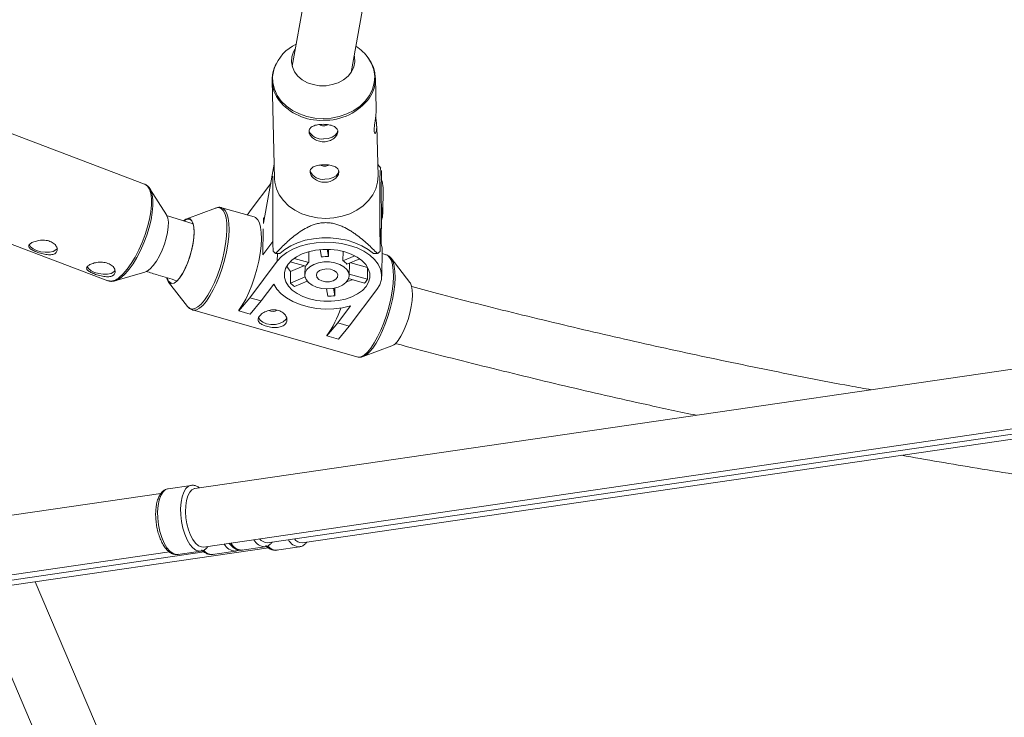
# Paper-space layout '_Rechts' of a CAD drawing. Units: millimetres. Extents: x -5987 to 3622, y -454 to 3085.
# Drawn here: x -2159 to -1893, y 915 to 1104 of the extents above; entities that cross this region are included whole.
import ezdxf

# ---------------------------------------------------------------- set-up
doc = ezdxf.new("R2010")
doc.units = ezdxf.units.MM

psp = doc.layouts.new('_Rechts')

# ---------------------------------------------------------------- linework, layer by layer
at = {"color": 7, "linetype": 'Continuous', "lineweight": 15}
for p, q in [((-2062.98, 1215.25), (-2085.7, 1090.94)), ((-2069.75, 1089.26), (-2047.24, 1212.37)), ((-2062.94, 1079.34), (-2063.16, 1087.78)), ((-2091.15, 1087.03), (-2090.44, 1060.47)), ((-2062.45, 1061.22), (-2062.81, 1074.7)), ((-2125.68, 1059.03), (-2163.4, 1073.34)), ((-2090.55, 1064.43), (-2093.47, 1048.47)), ((-2061.68, 1063.3), (-2062.54, 1064.35)), ((-2090.76, 1063.28), (-2090.76, 1063.28)), ((-2061.54, 1062.66), (-2061.63, 1056.49)), ((-2091.51, 1059.18), (-2096.81, 1052.14)), ((-2119.7, 1050.67), (-2124.2, 1057.77)), ((-2061.63, 1056.49), (-2061.49, 1051.02)), ((-2061.18, 1050.91), (-2061.08, 1057.97)), ((-2112.53, 1048.21), (-2119.74, 1050.47)), ((-2106.44, 1052.52), (-2114.24, 1049.64)), ((-2095.99, 1050.11), (-2104.77, 1052.62)), ((-2096.81, 1052.14), (-2097.84, 1050.64)), ((-2061.61, 1042.95), (-2061.49, 1050.79)), ((-2061.49, 1051.02), (-2061.49, 1050.79)), ((-2093.46, 1049.66), (-2093.48, 1048.37)), ((-2093.18, 1050.04), (-2093.46, 1049.66)), ((-2093.46, 1049.66), (-2093.26, 1049.6)), ((-2173.34, 1047.16), (-2135.62, 1032.85)), ((-2093.51, 1046.9), (-2093.62, 1039.9)), ((-2061.78, 1046.96), (-2061.88, 1040.79)), ((-2061.68, 1043.16), (-2061.78, 1046.96)), ((-2090.89, 1043.51), (-2093.62, 1039.9)), ((-2089.07, 1040.21), (-2090.16, 1040.21)), ((-2081.18, 1040.73), (-2081.22, 1037.79)), ((-2078.07, 1041.28), (-2077.74, 1039.27)), ((-2075.85, 1039.37), (-2076.17, 1041.35)), ((-2075.82, 1041.34), (-2075.85, 1039.37)), ((-2071.96, 1038.25), (-2071.92, 1040.8)), ((-2062.61, 1040.21), (-2063.7, 1040.21)), ((-2061.45, 1034.07), (-2061.34, 1041.14)), ((-2060.26, 1039.9), (-2061.35, 1040.21)), ((-2089.72, 1038.15), (-2097.18, 1028.24)), ((-2086.25, 1037.96), (-2082.01, 1036.75)), ((-2081.22, 1037.79), (-2085.14, 1038.91)), ((-2068.76, 1039.61), (-2071.96, 1038.25)), ((-2070.85, 1037.3), (-2067.39, 1038.77)), ((-2070.24, 1034.21), (-2070.19, 1037.58)), ((-2065.25, 1036.42), (-2069.84, 1037.73)), ((-2053.79, 1032.37), (-2058.89, 1038.94)), ((-2133.67, 1032.81), (-2125.59, 1035.15)), ((-2086.13, 1035.39), (-2086.18, 1032.21)), ((-2082.55, 1036.91), (-2086.13, 1035.39)), ((-2082.21, 1036.81), (-2082.24, 1034.39)), ((-2065.3, 1033.24), (-2070.24, 1034.65)), ((-2065.3, 1033.24), (-2065.25, 1036.42)), ((-2119.15, 1032.46), (-2114.05, 1025.89)), ((-2094.08, 1027.36), (-2090.63, 1031.94)), ((-2082.2, 1033.9), (-2086.18, 1032.21)), ((-2085.07, 1031.26), (-2081.61, 1032.73)), ((-2070.4, 1033.43), (-2066.09, 1032.2)), ((-2076.36, 1030.66), (-2076.04, 1028.68)), ((-2074.15, 1028.77), (-2074.48, 1030.8)), ((-2074.15, 1028.77), (-2074.12, 1030.87)), ((-2070.23, 1020.54), (-2062.77, 1030.45)), ((-2100.13, 1024.71), (-2097.18, 1028.24)), ((-2097.18, 1028.24), (-2094.08, 1027.36)), ((-2094.08, 1027.36), (-2097.03, 1023.83)), ((-2112.69, 1024.93), (-2068.17, 1012.21)), ((-2112.63, 1024.91), (-2112.69, 1024.93)), ((-2100.13, 1024.71), (-2100.12, 1024.83)), ((-2097.03, 1023.83), (-2100.13, 1024.71)), ((-2069.87, 1026.01), (-2073.32, 1021.42)), ((-2076.27, 1017.89), (-2073.32, 1021.42)), ((-2073.32, 1021.42), (-2070.23, 1020.54)), ((-2070.23, 1020.54), (-2073.18, 1017.01)), ((-1828.51, 1017.95), (-2112.02, 976.57)), ((-2076.27, 1017.89), (-2076.27, 1018.01)), ((-2073.18, 1017.01), (-2076.27, 1017.89)), ((-2066.51, 1012.3), (-2058.71, 1015.18)), ((-2066.21, 1012.43), (-2066.51, 1012.3)), ((-2082.95, 961.9), (-1799.42, 1003.29)), ((-2109.71, 960.74), (-1826.18, 1002.12)), ((-2092.34, 961.9), (-1816.79, 1002.12)), ((-2119.26, 976.52), (-2119.38, 976.5)), ((-2113.05, 977.43), (-2119.26, 976.52)), ((-2113.16, 977.41), (-2113.05, 977.43)), ((-2121.24, 975.23), (-2404.74, 933.85)), ((-2375.68, 919.18), (-2092.14, 960.56)), ((-2099.29, 959.88), (-2093.08, 960.78)), ((-2099.29, 959.88), (-2099.18, 959.9)), ((-2092.97, 960.81), (-2093.08, 960.78)), ((-2089.91, 959.88), (-2083.7, 960.78)), ((-2089.91, 959.88), (-2089.79, 959.9)), ((-2083.59, 960.8), (-2083.7, 960.78)), ((-2402.43, 918.01), (-2118.9, 959.4)), ((-2385.06, 919.18), (-2109.51, 959.4)), ((-2116.66, 958.71), (-2110.45, 959.62)), ((-2116.66, 958.71), (-2116.55, 958.73)), ((-2110.34, 959.64), (-2110.45, 959.62)), ((-2107.28, 958.71), (-2101.07, 959.62)), ((-2107.28, 958.71), (-2107.16, 958.73)), ((-2100.96, 959.64), (-2101.07, 959.62)), ((-2123.1, 875.86), (-2155.3, 951.34)), ((-2171.68, 948.95), (-2137.81, 869.58))]:
    psp.add_line(p, q, dxfattribs=at)
at = {"color": 8, "linetype": 'Continuous', "lineweight": 15}
for p, q in [((-2061.49, 1051.02), (-2061.61, 1042.96)), ((-2089.72, 1038.15), (-2089.69, 1040.21))]:
    psp.add_line(p, q, dxfattribs=at)
at = {"color": 7, "linetype": 'Continuous', "lineweight": 15, "flags": 128}
for points in [[(-2068.88, 1093.96), (-2068.78, 1093.49), (-2068.71, 1092.11), (-2069, 1090.74), (-2069.62, 1089.45), (-2070.56, 1088.27), (-2071.77, 1087.27), (-2073.21, 1086.48), (-2074.82, 1085.94), (-2076.53, 1085.66), (-2078.27, 1085.66), (-2079.97, 1085.94), (-2081.56, 1086.48), (-2082.97, 1087.27), (-2084.16, 1088.27), (-2085.06, 1089.44), (-2085.64, 1090.74), (-2085.89, 1092.11), (-2085.78, 1093.49), (-2085.32, 1094.82), (-2084.84, 1095.65)], [(-2077.16, 1071.25), (-2075.96, 1071.36), (-2074.88, 1071.7), (-2074.03, 1072.23), (-2073.5, 1072.89), (-2073.33, 1073.56)], [(-2076.87, 1060.31), (-2075.67, 1060.42), (-2074.59, 1060.76), (-2073.74, 1061.28), (-2073.21, 1061.94), (-2073.03, 1062.62)], [(-2076.62, 1049.73), (-2074.37, 1049.87), (-2072.18, 1050.3), (-2070.1, 1051), (-2068.18, 1051.96), (-2066.47, 1053.14), (-2065.03, 1054.53), (-2063.88, 1056.08), (-2063.05, 1057.75), (-2062.57, 1059.5), (-2062.45, 1061.22)], [(-2090.44, 1060.47), (-2090.36, 1059.5), (-2089.94, 1057.75), (-2089.17, 1056.07), (-2088.07, 1054.53), (-2086.66, 1053.14), (-2085, 1051.95), (-2083.11, 1051), (-2081.04, 1050.3), (-2078.86, 1049.87), (-2076.62, 1049.73)], [(-2124.2, 1057.77), (-2123.94, 1057.28), (-2123.92, 1057.23)], [(-2125.59, 1035.15), (-2124.96, 1035.43), (-2124.14, 1036.07), (-2123.29, 1036.99), (-2122.45, 1038.17), (-2121.64, 1039.56), (-2120.91, 1041.09), (-2120.28, 1042.72), (-2119.77, 1044.36), (-2119.42, 1045.95), (-2119.23, 1047.43), (-2119.21, 1048.74), (-2119.36, 1049.82), (-2119.68, 1050.63), (-2119.7, 1050.67)], [(-2115.03, 1049.15), (-2114.49, 1049.53), (-2113.84, 1049.73), (-2113.28, 1049.59), (-2112.82, 1049.11), (-2112.49, 1048.31), (-2112.3, 1047.23), (-2112.25, 1045.91), (-2112.34, 1044.39), (-2112.58, 1042.73), (-2112.95, 1041.01), (-2113.44, 1039.28), (-2114.03, 1037.6), (-2114.7, 1036.06), (-2115.41, 1034.7), (-2116.16, 1033.57), (-2116.89, 1032.73), (-2117.6, 1032.2), (-2118.25, 1032), (-2118.81, 1032.14), (-2119.26, 1032.62), (-2119.59, 1033.41), (-2119.64, 1033.59)], [(-2116.1, 1033.7), (-2115.35, 1034.84), (-2114.63, 1036.23), (-2113.96, 1037.81), (-2113.37, 1039.51), (-2112.89, 1041.27), (-2112.54, 1043), (-2112.33, 1044.65), (-2112.27, 1046.15), (-2112.36, 1047.43), (-2112.6, 1048.44), (-2112.98, 1049.13), (-2113.48, 1049.49), (-2114.09, 1049.5), (-2114.77, 1049.15), (-2114.88, 1049.07)], [(-2100.12, 1024.83), (-2099.19, 1026.21), (-2098.28, 1027.83), (-2097.4, 1029.67), (-2096.59, 1031.66), (-2095.86, 1033.77), (-2095.24, 1035.94), (-2094.72, 1038.12), (-2094.34, 1040.25), (-2094.1, 1042.29), (-2093.99, 1044.17), (-2094.04, 1045.87), (-2094.23, 1047.32), (-2094.56, 1048.5), (-2095.03, 1049.38), (-2095.61, 1049.94), (-2095.99, 1050.11)], [(-2156.88, 1042.68), (-2156.87, 1042.67), (-2156.53, 1042.07), (-2155.84, 1041.51), (-2154.88, 1041.04), (-2153.74, 1040.71), (-2152.53, 1040.55), (-2151.37, 1040.58), (-2150.38, 1040.8), (-2149.64, 1041.17), (-2149.27, 1041.6)], [(-2062.77, 1030.45), (-2061.98, 1031.77), (-2061.54, 1033.15), (-2061.46, 1034.56), (-2061.75, 1035.97), (-2062.39, 1037.33), (-2063.37, 1038.62), (-2064.67, 1039.8), (-2066.26, 1040.84), (-2068.09, 1041.73), (-2070.13, 1042.43), (-2072.31, 1042.94), (-2074.59, 1043.22), (-2076.91, 1043.29), (-2079.21, 1043.14), (-2081.45, 1042.77), (-2083.55, 1042.2), (-2085.47, 1041.42), (-2087.17, 1040.48), (-2088.6, 1039.38), (-2089.72, 1038.15)], [(-2063.7, 1040.21), (-2065.12, 1041.34), (-2066.8, 1042.33), (-2068.71, 1043.15), (-2070.81, 1043.79), (-2073.03, 1044.22), (-2075.33, 1044.44), (-2077.66, 1044.44), (-2079.95, 1044.22), (-2082.15, 1043.79), (-2084.21, 1043.15), (-2086.08, 1042.33), (-2087.71, 1041.34), (-2089.07, 1040.21)], [(-2086.81, 1037.32), (-2087.48, 1036.17), (-2087.81, 1034.96), (-2087.79, 1033.73), (-2087.42, 1032.52), (-2086.71, 1031.36), (-2085.68, 1030.29), (-2084.36, 1029.35), (-2082.8, 1028.55), (-2081.04, 1027.93), (-2079.13, 1027.5), (-2077.14, 1027.28), (-2075.12, 1027.27), (-2073.13, 1027.48), (-2071.24, 1027.89), (-2069.5, 1028.5), (-2067.96, 1029.29), (-2066.68, 1030.22), (-2065.68, 1031.28), (-2065.01, 1032.44), (-2064.68, 1033.65), (-2064.7, 1034.87), (-2065.07, 1036.09), (-2065.78, 1037.24), (-2066.81, 1038.31), (-2068.13, 1039.26), (-2069.69, 1040.05), (-2071.45, 1040.67), (-2073.36, 1041.1), (-2075.35, 1041.32), (-2077.37, 1041.33), (-2079.36, 1041.12), (-2081.25, 1040.71), (-2082.99, 1040.1), (-2084.53, 1039.32), (-2085.81, 1038.38), (-2086.81, 1037.32)], [(-2081.71, 1035.86), (-2082.15, 1034.99), (-2082.23, 1034.08), (-2081.92, 1033.18), (-2081.27, 1032.36), (-2080.29, 1031.65), (-2079.06, 1031.11), (-2077.66, 1030.77), (-2076.16, 1030.65), (-2074.67, 1030.77), (-2073.28, 1031.1), (-2072.08, 1031.64), (-2071.14, 1032.34), (-2070.51, 1033.17), (-2070.25, 1034.06), (-2070.37, 1034.98), (-2070.85, 1035.85), (-2071.67, 1036.62), (-2072.78, 1037.25), (-2074.11, 1037.69), (-2075.57, 1037.92), (-2077.08, 1037.92), (-2078.53, 1037.7), (-2079.84, 1037.26), (-2080.92, 1036.63), (-2081.71, 1035.86)], [(-2058.89, 1038.94), (-2058.85, 1038.87), (-2058.85, 1038.87)], [(-2141.19, 1036.73), (-2141.18, 1036.72), (-2140.84, 1036.12), (-2140.15, 1035.56), (-2139.19, 1035.09), (-2138.05, 1034.76), (-2136.84, 1034.6), (-2135.68, 1034.63), (-2134.69, 1034.84), (-2133.95, 1035.22), (-2133.58, 1035.65)], [(-2087.17, 1036.77), (-2086.72, 1036.08), (-2086.13, 1035.39)], [(-2078.88, 1035.06), (-2079.14, 1034.43), (-2079, 1033.79), (-2078.49, 1033.21), (-2077.68, 1032.78), (-2076.67, 1032.56), (-2075.61, 1032.58), (-2074.63, 1032.82), (-2073.87, 1033.27), (-2073.43, 1033.85), (-2073.37, 1034.5), (-2073.7, 1035.12), (-2074.37, 1035.63), (-2075.29, 1035.96), (-2076.35, 1036.06), (-2077.39, 1035.93), (-2078.27, 1035.58), (-2078.88, 1035.06)], [(-2132.01, 1033.72), (-2133.03, 1033.07), (-2133.67, 1032.81)], [(-2090.63, 1031.94), (-2089.83, 1030.58), (-2088.69, 1029.32), (-2087.23, 1028.17), (-2085.49, 1027.18), (-2083.52, 1026.37), (-2081.37, 1025.75), (-2079.09, 1025.35), (-2076.74, 1025.17), (-2074.38, 1025.23), (-2072.07, 1025.51), (-2069.87, 1026.01)], [(-2057.01, 1016.67), (-2056.27, 1017.79), (-2055.55, 1019.16), (-2054.89, 1020.7), (-2054.3, 1022.37), (-2053.81, 1024.1), (-2053.44, 1025.83), (-2053.2, 1027.49), (-2053.11, 1029.01), (-2053.16, 1030.33), (-2053.35, 1031.41), (-2053.68, 1032.21), (-2053.79, 1032.37)], [(-2094.83, 1022.94), (-2094.82, 1022.9), (-2094.39, 1022.2), (-2093.63, 1021.61), (-2092.62, 1021.2), (-2091.44, 1020.99), (-2090.22, 1021.01), (-2089.08, 1021.26), (-2088.12, 1021.71), (-2087.45, 1022.32), (-2087.16, 1022.89)], [(-2109.71, 960.74), (-2110.28, 960.76), (-2111.06, 961.09), (-2111.83, 961.76), (-2112.55, 962.73), (-2113.2, 963.97), (-2113.75, 965.41), (-2114.17, 966.99), (-2114.44, 968.65), (-2114.56, 970.31), (-2114.51, 971.9), (-2114.3, 973.34), (-2113.94, 974.58), (-2113.44, 975.55), (-2112.83, 976.22), (-2112.13, 976.55), (-2112.02, 976.57)]]:
    psp.add_lwpolyline(points, dxfattribs=at)
at = {"color": 8, "linetype": 'Continuous', "lineweight": 15, "flags": 128}
for points in [[(-2077.34, 1076.76), (-2075.12, 1076.91), (-2072.95, 1077.33), (-2070.89, 1078.02), (-2069, 1078.97), (-2067.31, 1080.14), (-2065.89, 1081.51), (-2064.75, 1083.04), (-2063.93, 1084.69), (-2063.46, 1086.42), (-2063.35, 1088.19), (-2063.59, 1089.94), (-2064.18, 1091.64), (-2064.98, 1093.05)], [(-2090.51, 1090.49), (-2090.68, 1089.94), (-2090.98, 1088.18), (-2090.91, 1086.42), (-2090.49, 1084.69), (-2089.73, 1083.03), (-2088.64, 1081.5), (-2087.26, 1080.14), (-2085.61, 1078.96), (-2083.74, 1078.02), (-2081.71, 1077.33), (-2079.55, 1076.9), (-2077.34, 1076.76)], [(-2132.52, 1033.76), (-2131.44, 1034.73), (-2130.33, 1036), (-2129.24, 1037.53), (-2128.18, 1039.27), (-2127.19, 1041.18), (-2126.28, 1043.22), (-2125.49, 1045.33), (-2124.83, 1047.46), (-2124.32, 1049.54), (-2123.98, 1051.54), (-2123.81, 1053.38), (-2123.82, 1055.04), (-2124, 1056.46), (-2124.35, 1057.6), (-2124.87, 1058.45), (-2125.54, 1058.97), (-2125.68, 1059.03)], [(-2123.92, 1057.23), (-2123.59, 1056.14), (-2123.41, 1054.74), (-2123.41, 1053.11), (-2123.57, 1051.28), (-2123.91, 1049.31), (-2124.41, 1047.25), (-2125.06, 1045.16), (-2125.85, 1043.07), (-2126.74, 1041.06), (-2127.72, 1039.17), (-2128.77, 1037.44), (-2129.85, 1035.94), (-2130.94, 1034.69), (-2132.01, 1033.72)], [(-2114.05, 1025.89), (-2113.52, 1025.4), (-2112.84, 1025.18), (-2112.06, 1025.3), (-2111.22, 1025.76), (-2110.33, 1026.54), (-2109.41, 1027.62), (-2108.49, 1028.98), (-2107.59, 1030.59), (-2106.72, 1032.4), (-2105.92, 1034.37), (-2105.2, 1036.46), (-2104.58, 1038.6), (-2104.08, 1040.75), (-2103.7, 1042.86), (-2103.45, 1044.87), (-2103.35, 1046.74), (-2103.4, 1048.41), (-2103.59, 1049.84), (-2103.92, 1051.01), (-2104.38, 1051.88), (-2104.95, 1052.43), (-2105.64, 1052.65), (-2106.41, 1052.53), (-2106.44, 1052.52)], [(-2104.77, 1052.62), (-2104.39, 1052.45), (-2103.81, 1051.89), (-2103.34, 1051.01), (-2103.01, 1049.83), (-2102.82, 1048.38), (-2102.77, 1046.68), (-2102.88, 1044.8), (-2103.12, 1042.76), (-2103.5, 1040.63), (-2104.02, 1038.45), (-2104.64, 1036.28), (-2105.37, 1034.17), (-2106.18, 1032.18), (-2107.06, 1030.34), (-2107.97, 1028.72), (-2108.91, 1027.34)], [(-2064.39, 1014.62), (-2063.46, 1016), (-2062.55, 1017.62), (-2061.67, 1019.46), (-2060.86, 1021.45), (-2060.13, 1023.56), (-2059.51, 1025.73), (-2058.99, 1027.91), (-2058.61, 1030.04), (-2058.37, 1032.08), (-2058.26, 1033.96), (-2058.31, 1035.65), (-2058.5, 1037.11), (-2058.83, 1038.29), (-2059.3, 1039.17), (-2059.88, 1039.73), (-2060.26, 1039.9)], [(-2058.85, 1038.87), (-2058.39, 1038), (-2058.06, 1036.83), (-2057.87, 1035.39), (-2057.83, 1033.72), (-2057.93, 1031.86), (-2058.17, 1029.85), (-2058.55, 1027.74), (-2059.05, 1025.59), (-2059.67, 1023.45), (-2060.39, 1021.36), (-2061.19, 1019.39), (-2062.06, 1017.58), (-2062.96, 1015.97), (-2063.88, 1014.61)], [(-2108.91, 1027.34), (-2109.83, 1026.24), (-2110.74, 1025.45), (-2111.59, 1024.99), (-2112.37, 1024.87), (-2112.63, 1024.91)], [(-2068.17, 1012.21), (-2067.86, 1012.15), (-2067.08, 1012.27), (-2066.23, 1012.73), (-2065.32, 1013.52), (-2064.39, 1014.62)], [(-2119.38, 976.5), (-2119.96, 976.27), (-2120.65, 975.65), (-2121.24, 974.7), (-2121.69, 973.45), (-2121.98, 971.96), (-2122.11, 970.3), (-2122.07, 968.52), (-2121.86, 966.71), (-2121.48, 964.94), (-2120.97, 963.27), (-2120.32, 961.79), (-2119.59, 960.54), (-2118.78, 959.59), (-2117.94, 958.97), (-2117.1, 958.7), (-2116.66, 958.71)], [(-2110.45, 959.62), (-2110.89, 959.61), (-2111.73, 959.87), (-2112.57, 960.5), (-2113.38, 961.45), (-2114.12, 962.69), (-2114.76, 964.18), (-2115.28, 965.84), (-2115.65, 967.62), (-2115.86, 969.43), (-2115.9, 971.21), (-2115.77, 972.87), (-2115.48, 974.36), (-2115.03, 975.6), (-2114.45, 976.55), (-2113.75, 977.18), (-2113.16, 977.41)]]:
    psp.add_lwpolyline(points, dxfattribs=at)
at = {"color": 7, "linetype": 'Continuous', "lineweight": 15}
for centre, radius, start, end in [((-2079.62, 1086.42), 11.62, 115.4063, 159.5139), ((-2074.67, 1086.34), 11.78, 34.6921, 58.1346), ((-2072.4, 1087.53), 9.22, 326.1555, 37.7231), ((-2081.96, 1087.26), 9.18, 151.555, 217.6421), ((-2077.24, 1076.87), 2.05, 238.2297, 272.022), ((-2077.09, 1076.79), 1.97, 267.7327, 301.7205), ((-2077.68, 1075), 3.79, 205.645, 277.8353), ((-2076.95, 1065.93), 2.05, 238.2297, 272.022), ((-2076.8, 1065.85), 1.97, 267.7327, 301.7205), ((-2077.39, 1064.06), 3.79, 205.645, 277.8353), ((-2066.85, 1058.03), 5.77, 359.4144, 23.9951), ((-2066.81, 1050.99), 5.62, 340.4023, 20.3999), ((-2067.11, 1041.2), 5.77, 359.4144, 23.9951), ((-2079.16, 1054.61), 18.12, 229.7486, 232.6539), ((-2073.95, 1055.41), 18.96, 306.7089, 309.5272), ((-2079.1, 1035.38), 3.22, 131.3357, 154.7418), ((-2076.32, 1029.66), 9.72, 87.2508, 98.427), ((-2074.27, 1034.45), 4.45, 39.9008, 58.7395), ((-2117.77, 1033.77), 1.72, 186.7517, 246.1558), ((-2080.03, 1038.24), 8.61, 224.4672, 234.1731), ((-2074.95, 1046.13), 14.15, 286.541, 293.2696), ((-2070.63, 1036.44), 6.21, 317.0007, 329.0768), ((-2076.03, 1047.54), 18.86, 269.9617, 275.7161), ((-2090.96, 1026.72), 2.2, 242.8555, 301.9626), ((-2101.4, 1035.36), 30.54, 325.3793, 341.0302), ((-2060.35, 1018.75), 3.93, 294.677, 327.9974), ((-2092.35, 964.61), 2.7, 217.5426, 270.1265), ((-2083.05, 964.42), 2.51, 215.3954, 272.2736)]:
    psp.add_arc(centre, radius, start, end, dxfattribs=at)
at = {"color": 8, "linetype": 'Continuous', "lineweight": 15}
for centre, radius, start, end in [((-2076.87, 1091.38), 15.1, 268.2675, 323.5042), ((-2077.98, 1090.72), 14.45, 218.84, 272.576), ((-2134.84, 1035.95), 3.19, 255.9448, 316.6324), ((-2069.73, 1018.53), 7.04, 299.9829, 326.1851), ((-2092.81, 964.49), 3.72, 208.3506, 265.8495), ((-2083.58, 964.26), 3.48, 206.2028, 267.9973), ((-2107.44, 961.4), 2.69, 216.0586, 273.4908), ((-2100.94, 963.1), 3.48, 206.2028, 267.9973), ((-2099.14, 963.41), 3.53, 206.6772, 267.5229), ((-2090.07, 962.57), 2.69, 216.0586, 273.4908)]:
    psp.add_arc(centre, radius, start, end, dxfattribs=at)
at = {"color": 7, "linetype": 'Continuous', "lineweight": 15}
for points, knots in [([(-2063.08, 1077.24), (-2063.04, 1076.95), (-2062.93, 1076.22), (-2062.81, 1075.05), (-2062.8, 1073.95), (-2062.91, 1073.15), (-2063.11, 1072.73), (-2063.33, 1072.73), (-2063.48, 1073.17), (-2063.49, 1074), (-2063.38, 1075.09), (-2063.19, 1076.36), (-2063.02, 1077.67), (-2062.93, 1078.73), (-2062.95, 1079.19), (-2062.95, 1079.34)], [0, 0, 0, 0, 0.056258, 0.140267, 0.222169, 0.301837, 0.382371, 0.465591, 0.549383, 0.630446, 0.709797, 0.791046, 0.87487, 0.958016, 1, 1, 1, 1]), ([(-2077.3, 1075.2), (-2077.04, 1075.2), (-2076.79, 1075.19), (-2076.29, 1075.15), (-2076.04, 1075.12), (-2075.56, 1075.04), (-2075.33, 1074.99), (-2074.91, 1074.87), (-2074.7, 1074.8), (-2074.34, 1074.64), (-2074.18, 1074.55), (-2073.88, 1074.34), (-2073.76, 1074.23), (-2073.56, 1073.99), (-2073.48, 1073.85), (-2073.37, 1073.57), (-2073.34, 1073.42), (-2073.33, 1073.11), (-2073.35, 1072.95), (-2073.44, 1072.62), (-2073.51, 1072.46), (-2073.7, 1072.13), (-2073.82, 1071.96), (-2074.1, 1071.65), (-2074.26, 1071.51), (-2074.61, 1071.23), (-2074.8, 1071.1), (-2075.22, 1070.88), (-2075.45, 1070.78), (-2075.92, 1070.62), (-2076.16, 1070.56), (-2076.66, 1070.48), (-2076.92, 1070.45), (-2077.43, 1070.45), (-2077.68, 1070.48), (-2078.19, 1070.56), (-2078.44, 1070.62), (-2078.91, 1070.78), (-2079.14, 1070.88), (-2079.57, 1071.1), (-2079.76, 1071.23), (-2080.13, 1071.5), (-2080.29, 1071.65), (-2080.58, 1071.96), (-2080.71, 1072.12), (-2080.91, 1072.45), (-2080.99, 1072.62), (-2081.1, 1072.94), (-2081.13, 1073.11), (-2081.13, 1073.42), (-2081.11, 1073.57), (-2081.02, 1073.85), (-2080.95, 1073.99), (-2080.76, 1074.23), (-2080.65, 1074.34), (-2080.37, 1074.55), (-2080.21, 1074.64), (-2079.86, 1074.8), (-2079.67, 1074.87), (-2079.25, 1074.99), (-2079.03, 1075.04), (-2078.56, 1075.12), (-2078.32, 1075.15), (-2077.82, 1075.19), (-2077.56, 1075.2), (-2077.3, 1075.2)], [0, 0, 0, 0, 0.03125, 0.03125, 0.0625, 0.0625, 0.09375, 0.09375, 0.125, 0.125, 0.15625, 0.15625, 0.1875, 0.1875, 0.21875, 0.21875, 0.25, 0.25, 0.28125, 0.28125, 0.3125, 0.3125, 0.34375, 0.34375, 0.375, 0.375, 0.40625, 0.40625, 0.4375, 0.4375, 0.46875, 0.46875, 0.5, 0.5, 0.53125, 0.53125, 0.5625, 0.5625, 0.59375, 0.59375, 0.625, 0.625, 0.65625, 0.65625, 0.6875, 0.6875, 0.71875, 0.71875, 0.75, 0.75, 0.78125, 0.78125, 0.8125, 0.8125, 0.84375, 0.84375, 0.875, 0.875, 0.90625, 0.90625, 0.9375, 0.9375, 0.96875, 0.96875, 1, 1, 1, 1]), ([(-2077.01, 1064.25), (-2076.75, 1064.25), (-2076.5, 1064.24), (-2075.99, 1064.21), (-2075.74, 1064.18), (-2075.27, 1064.1), (-2075.04, 1064.05), (-2074.61, 1063.93), (-2074.41, 1063.86), (-2074.05, 1063.7), (-2073.88, 1063.61), (-2073.59, 1063.4), (-2073.47, 1063.29), (-2073.26, 1063.05), (-2073.18, 1062.91), (-2073.07, 1062.63), (-2073.04, 1062.48), (-2073.04, 1062.17), (-2073.06, 1062.01), (-2073.15, 1061.68), (-2073.22, 1061.51), (-2073.41, 1061.18), (-2073.53, 1061.02), (-2073.8, 1060.71), (-2073.96, 1060.56), (-2074.32, 1060.29), (-2074.51, 1060.16), (-2074.93, 1059.94), (-2075.16, 1059.84), (-2075.62, 1059.68), (-2075.87, 1059.62), (-2076.37, 1059.53), (-2076.63, 1059.51), (-2077.14, 1059.51), (-2077.39, 1059.53), (-2077.9, 1059.62), (-2078.14, 1059.68), (-2078.62, 1059.84), (-2078.85, 1059.93), (-2079.27, 1060.16), (-2079.47, 1060.29), (-2079.84, 1060.56), (-2080, 1060.71), (-2080.29, 1061.02), (-2080.41, 1061.18), (-2080.62, 1061.51), (-2080.7, 1061.68), (-2080.8, 1062), (-2080.83, 1062.17), (-2080.84, 1062.48), (-2080.82, 1062.63), (-2080.73, 1062.91), (-2080.66, 1063.04), (-2080.47, 1063.29), (-2080.36, 1063.4), (-2080.08, 1063.61), (-2079.92, 1063.7), (-2079.57, 1063.86), (-2079.38, 1063.93), (-2078.96, 1064.05), (-2078.74, 1064.1), (-2078.27, 1064.17), (-2078.02, 1064.2), (-2077.52, 1064.24), (-2077.27, 1064.25), (-2077.01, 1064.25)], [0, 0, 0, 0, 0.03125, 0.03125, 0.0625, 0.0625, 0.09375, 0.09375, 0.125, 0.125, 0.15625, 0.15625, 0.1875, 0.1875, 0.21875, 0.21875, 0.25, 0.25, 0.28125, 0.28125, 0.3125, 0.3125, 0.34375, 0.34375, 0.375, 0.375, 0.40625, 0.40625, 0.4375, 0.4375, 0.46875, 0.46875, 0.5, 0.5, 0.53125, 0.53125, 0.5625, 0.5625, 0.59375, 0.59375, 0.625, 0.625, 0.65625, 0.65625, 0.6875, 0.6875, 0.71875, 0.71875, 0.75, 0.75, 0.78125, 0.78125, 0.8125, 0.8125, 0.84375, 0.84375, 0.875, 0.875, 0.90625, 0.90625, 0.9375, 0.9375, 0.96875, 0.96875, 1, 1, 1, 1]), ([(-2090.9, 1061.15), (-2090.91, 1061.02), (-2090.92, 1060.5), (-2090.94, 1058.89), (-2090.95, 1056.63), (-2090.95, 1054.29), (-2090.94, 1050.86), (-2090.92, 1046.31), (-2090.89, 1042.64), (-2090.87, 1040.78)], [0, 0, 0, 0, 0.032279, 0.134358, 0.248956, 0.350585, 0.454555, 0.725393, 1, 1, 1, 1]), ([(-2061.88, 1040.79), (-2061.9, 1043.06), (-2061.92, 1046.52), (-2061.95, 1051.39), (-2061.96, 1054.95), (-2061.96, 1057.95), (-2061.93, 1060.1), (-2061.91, 1061.41), (-2061.87, 1062.23), (-2061.83, 1062.9), (-2061.77, 1063.34), (-2061.72, 1063.3), (-2061.7, 1063.29)], [0, 0, 0, 0, 0.224685, 0.3433, 0.463895, 0.554131, 0.617031, 0.679838, 0.728935, 0.779665, 0.878274, 1, 1, 1, 1]), ([(-2123.88, 1057.1), (-2123.91, 1057.18), (-2124.05, 1057.62), (-2124.48, 1058.19), (-2125.04, 1058.76), (-2125.47, 1058.91), (-2125.6, 1058.95)], [0, 0, 0, 0, 0.091946, 0.475744, 0.828871, 1, 1, 1, 1]), ([(-2104.77, 1052.6), (-2104.8, 1052.62), (-2105.1, 1052.75), (-2105.73, 1052.74), (-2106.28, 1052.56), (-2106.54, 1052.48)], [0, 0, 0, 0, 0.059288, 0.538556, 1, 1, 1, 1]), ([(-2090.16, 1040.21), (-2089.34, 1041.09), (-2088.5, 1041.95), (-2087.16, 1043.23), (-2086.7, 1043.65), (-2085.75, 1044.47), (-2085.25, 1044.88), (-2084.22, 1045.67), (-2083.67, 1046.06), (-2082.52, 1046.79), (-2081.92, 1047.13), (-2080.94, 1047.6), (-2080.6, 1047.74), (-2079.89, 1048.01), (-2079.52, 1048.13), (-2078.74, 1048.34), (-2078.34, 1048.42), (-2077.72, 1048.51), (-2077.51, 1048.53), (-2077.08, 1048.56), (-2076.87, 1048.57), (-2076.24, 1048.57), (-2075.82, 1048.54), (-2074.98, 1048.44), (-2074.57, 1048.36), (-2073.78, 1048.16), (-2073.4, 1048.05), (-2072.66, 1047.78), (-2072.3, 1047.63), (-2071.28, 1047.17), (-2070.65, 1046.82), (-2069.75, 1046.27), (-2069.45, 1046.08), (-2068.88, 1045.69), (-2068.6, 1045.5), (-2067.79, 1044.9), (-2067.27, 1044.49), (-2066.27, 1043.66), (-2065.79, 1043.24), (-2064.37, 1041.96), (-2063.48, 1041.09), (-2062.61, 1040.21)], [0, 0, 0, 0, 0.125, 0.125, 0.1875, 0.1875, 0.25, 0.25, 0.3125, 0.3125, 0.375, 0.375, 0.40625, 0.40625, 0.4375, 0.4375, 0.46875, 0.46875, 0.484375, 0.484375, 0.5, 0.5, 0.53125, 0.53125, 0.5625, 0.5625, 0.59375, 0.59375, 0.625, 0.625, 0.6875, 0.6875, 0.71875, 0.71875, 0.75, 0.75, 0.8125, 0.8125, 0.875, 0.875, 1, 1, 1, 1]), ([(-2149.78, 1040.3), (-2149.9, 1040.21), (-2150.04, 1040.13), (-2150.36, 1040), (-2150.54, 1039.96), (-2150.93, 1039.89), (-2151.13, 1039.88), (-2151.57, 1039.88), (-2151.8, 1039.89), (-2152.27, 1039.94), (-2152.51, 1039.98), (-2153.01, 1040.07), (-2153.26, 1040.13), (-2153.75, 1040.26), (-2154, 1040.33), (-2154.48, 1040.49), (-2154.71, 1040.57), (-2155.16, 1040.74), (-2155.38, 1040.83), (-2155.77, 1041), (-2155.95, 1041.09), (-2156.28, 1041.27), (-2156.42, 1041.37), (-2156.66, 1041.55), (-2156.77, 1041.64), (-2156.92, 1041.83), (-2156.97, 1041.92), (-2157.03, 1042.11), (-2157.03, 1042.21), (-2156.99, 1042.4), (-2156.94, 1042.5), (-2156.79, 1042.69), (-2156.7, 1042.79), (-2156.46, 1042.98), (-2156.31, 1043.07), (-2155.98, 1043.24), (-2155.8, 1043.32), (-2155.4, 1043.47), (-2155.18, 1043.54), (-2154.73, 1043.66), (-2154.49, 1043.71), (-2154, 1043.79), (-2153.74, 1043.81), (-2153.23, 1043.83), (-2152.98, 1043.83), (-2152.46, 1043.79), (-2152.21, 1043.76), (-2151.73, 1043.65), (-2151.49, 1043.58), (-2151.04, 1043.41), (-2150.83, 1043.31), (-2150.44, 1043.09), (-2150.27, 1042.96), (-2149.96, 1042.69), (-2149.82, 1042.54), (-2149.59, 1042.24), (-2149.5, 1042.08), (-2149.37, 1041.77), (-2149.32, 1041.61), (-2149.29, 1041.31), (-2149.29, 1041.16), (-2149.35, 1040.88), (-2149.4, 1040.75), (-2149.55, 1040.51), (-2149.65, 1040.4), (-2149.78, 1040.3)], [0, 0, 0, 0, 0.03125, 0.03125, 0.0625, 0.0625, 0.09375, 0.09375, 0.125, 0.125, 0.15625, 0.15625, 0.1875, 0.1875, 0.21875, 0.21875, 0.25, 0.25, 0.28125, 0.28125, 0.3125, 0.3125, 0.34375, 0.34375, 0.375, 0.375, 0.40625, 0.40625, 0.4375, 0.4375, 0.46875, 0.46875, 0.5, 0.5, 0.53125, 0.53125, 0.5625, 0.5625, 0.59375, 0.59375, 0.625, 0.625, 0.65625, 0.65625, 0.6875, 0.6875, 0.71875, 0.71875, 0.75, 0.75, 0.78125, 0.78125, 0.8125, 0.8125, 0.84375, 0.84375, 0.875, 0.875, 0.90625, 0.90625, 0.9375, 0.9375, 0.96875, 0.96875, 1, 1, 1, 1]), ([(-2058.85, 1038.84), (-2058.88, 1038.9), (-2059.07, 1039.21), (-2059.55, 1039.62), (-2060.06, 1039.81), (-2060.3, 1039.9)], [0, 0, 0, 0, 0.108784, 0.583088, 1, 1, 1, 1]), ([(-2134.08, 1034.35), (-2134.21, 1034.26), (-2134.35, 1034.18), (-2134.67, 1034.05), (-2134.85, 1034), (-2135.23, 1033.94), (-2135.44, 1033.93), (-2135.88, 1033.92), (-2136.11, 1033.94), (-2136.58, 1033.99), (-2136.82, 1034.02), (-2137.32, 1034.12), (-2137.57, 1034.18), (-2138.06, 1034.31), (-2138.31, 1034.38), (-2138.79, 1034.53), (-2139.02, 1034.61), (-2139.47, 1034.78), (-2139.69, 1034.87), (-2140.08, 1035.05), (-2140.26, 1035.14), (-2140.59, 1035.32), (-2140.73, 1035.41), (-2140.97, 1035.6), (-2141.08, 1035.69), (-2141.23, 1035.88), (-2141.28, 1035.97), (-2141.34, 1036.16), (-2141.34, 1036.26), (-2141.3, 1036.45), (-2141.25, 1036.55), (-2141.1, 1036.74), (-2141.01, 1036.84), (-2140.76, 1037.02), (-2140.62, 1037.11), (-2140.29, 1037.29), (-2140.11, 1037.37), (-2139.71, 1037.52), (-2139.49, 1037.59), (-2139.04, 1037.71), (-2138.8, 1037.76), (-2138.31, 1037.83), (-2138.05, 1037.86), (-2137.54, 1037.88), (-2137.29, 1037.88), (-2136.77, 1037.84), (-2136.52, 1037.8), (-2136.04, 1037.7), (-2135.8, 1037.63), (-2135.35, 1037.46), (-2135.14, 1037.36), (-2134.75, 1037.13), (-2134.58, 1037.01), (-2134.26, 1036.73), (-2134.13, 1036.59), (-2133.9, 1036.29), (-2133.81, 1036.13), (-2133.68, 1035.82), (-2133.63, 1035.66), (-2133.59, 1035.35), (-2133.6, 1035.21), (-2133.66, 1034.93), (-2133.71, 1034.79), (-2133.86, 1034.55), (-2133.96, 1034.44), (-2134.08, 1034.35)], [0, 0, 0, 0, 0.03125, 0.03125, 0.0625, 0.0625, 0.09375, 0.09375, 0.125, 0.125, 0.15625, 0.15625, 0.1875, 0.1875, 0.21875, 0.21875, 0.25, 0.25, 0.28125, 0.28125, 0.3125, 0.3125, 0.34375, 0.34375, 0.375, 0.375, 0.40625, 0.40625, 0.4375, 0.4375, 0.46875, 0.46875, 0.5, 0.5, 0.53125, 0.53125, 0.5625, 0.5625, 0.59375, 0.59375, 0.625, 0.625, 0.65625, 0.65625, 0.6875, 0.6875, 0.71875, 0.71875, 0.75, 0.75, 0.78125, 0.78125, 0.8125, 0.8125, 0.84375, 0.84375, 0.875, 0.875, 0.90625, 0.90625, 0.9375, 0.9375, 0.96875, 0.96875, 1, 1, 1, 1]), ([(-2125.25, 1035.41), (-2124.16, 1035.06), (-2121.4, 1034.18), (-2118.63, 1033.35), (-2116.96, 1032.85)], [0, 0, 0, 0, 0.396488, 1, 1, 1, 1]), ([(-2135.67, 1032.92), (-2135.54, 1032.85), (-2135.12, 1032.65), (-2134.33, 1032.67), (-2133.64, 1032.77), (-2133.28, 1032.96), (-2133.22, 1032.99)], [0, 0, 0, 0, 0.181173, 0.550408, 0.925106, 1, 1, 1, 1]), ([(-1928.82, 1003.31), (-1930.77, 1003.66), (-1940.15, 1005.34), (-1956.91, 1008.66), (-1979.11, 1013.29), (-2001.24, 1018.25), (-2023.3, 1023.52), (-2040.67, 1027.87), (-2050.65, 1030.57), (-2053.33, 1031.29)], [0, 0, 0, 0, 0.046511, 0.224182, 0.401854, 0.579525, 0.757195, 0.934865, 1, 1, 1, 1]), ([(-2114.13, 1026.04), (-2113.99, 1025.85), (-2113.68, 1025.43), (-2113.12, 1025.04), (-2112.71, 1024.97), (-2112.58, 1024.94)], [0, 0, 0, 0, 0.365266, 0.793724, 1, 1, 1, 1]), ([(-2087.47, 1021.21), (-2087.58, 1021.07), (-2087.7, 1020.94), (-2088, 1020.72), (-2088.17, 1020.61), (-2088.55, 1020.45), (-2088.75, 1020.38), (-2089.18, 1020.27), (-2089.41, 1020.23), (-2089.88, 1020.18), (-2090.13, 1020.17), (-2090.63, 1020.18), (-2090.89, 1020.2), (-2091.39, 1020.25), (-2091.65, 1020.29), (-2092.15, 1020.39), (-2092.39, 1020.45), (-2092.86, 1020.58), (-2093.08, 1020.65), (-2093.5, 1020.82), (-2093.69, 1020.91), (-2094.22, 1021.19), (-2094.49, 1021.41), (-2094.76, 1021.76), (-2094.82, 1021.88), (-2094.91, 1022.14), (-2094.92, 1022.27), (-2094.91, 1022.54), (-2094.88, 1022.68), (-2094.76, 1022.96), (-2094.68, 1023.1), (-2094.47, 1023.38), (-2094.34, 1023.52), (-2094.04, 1023.79), (-2093.87, 1023.92), (-2093.5, 1024.17), (-2093.29, 1024.29), (-2092.86, 1024.5), (-2092.63, 1024.59), (-2092.15, 1024.75), (-2091.9, 1024.82), (-2091.4, 1024.91), (-2091.15, 1024.95), (-2090.63, 1024.97), (-2090.38, 1024.96), (-2089.88, 1024.91), (-2089.64, 1024.86), (-2089.17, 1024.73), (-2088.95, 1024.65), (-2088.53, 1024.44), (-2088.34, 1024.32), (-2087.99, 1024.05), (-2087.84, 1023.9), (-2087.57, 1023.58), (-2087.46, 1023.41), (-2087.28, 1023.07), (-2087.21, 1022.89), (-2087.13, 1022.53), (-2087.11, 1022.35), (-2087.13, 1022), (-2087.16, 1021.83), (-2087.28, 1021.51), (-2087.36, 1021.36), (-2087.47, 1021.21)], [0, 0, 0, 0, 0.03125, 0.03125, 0.0625, 0.0625, 0.09375, 0.09375, 0.125, 0.125, 0.15625, 0.15625, 0.1875, 0.1875, 0.21875, 0.21875, 0.25, 0.25, 0.28125, 0.28125, 0.3125, 0.3125, 0.375, 0.375, 0.40625, 0.40625, 0.4375, 0.4375, 0.46875, 0.46875, 0.5, 0.5, 0.53125, 0.53125, 0.5625, 0.5625, 0.59375, 0.59375, 0.625, 0.625, 0.65625, 0.65625, 0.6875, 0.6875, 0.71875, 0.71875, 0.75, 0.75, 0.78125, 0.78125, 0.8125, 0.8125, 0.84375, 0.84375, 0.875, 0.875, 0.90625, 0.90625, 0.9375, 0.9375, 0.96875, 0.96875, 1, 1, 1, 1]), ([(-2057.82, 1015.9), (-2057.27, 1015.75), (-2049.38, 1013.6), (-2034.08, 1009.72), (-2011.93, 1004.32), (-1992.63, 999.88), (-1980.7, 997.35), (-1976.19, 996.4)], [0, 0, 0, 0, 0.020478, 0.292089, 0.563698, 0.835307, 1, 1, 1, 1]), ([(-2068.13, 1012.23), (-2067.95, 1012.18), (-2067.49, 1012.06), (-2066.8, 1012.17), (-2066.33, 1012.39), (-2066.13, 1012.49)], [0, 0, 0, 0, 0.269437, 0.688068, 1, 1, 1, 1]), ([(-1920.75, 985.58), (-1913.92, 984.39), (-1899.62, 981.9), (-1877.77, 978.5), (-1855.25, 975.29), (-1835.6, 972.73), (-1823.45, 971.37), (-1818.84, 970.85)], [0, 0, 0, 0, 0.2018713, 0.4228216, 0.6437714, 0.8647208, 1, 1, 1, 1]), ([(-2119.42, 976.46), (-2119.6, 976.42), (-2120.08, 976.33), (-2120.74, 975.85), (-2121.39, 975.11), (-2121.92, 974.1), (-2122.33, 972.85), (-2122.58, 971.4), (-2122.68, 969.82), (-2122.62, 968.16), (-2122.41, 966.5), (-2122.06, 964.87), (-2121.57, 963.33), (-2120.96, 961.93), (-2120.25, 960.72), (-2119.45, 959.77), (-2118.6, 959.1), (-2117.73, 958.74), (-2117.01, 958.63), (-2116.62, 958.75), (-2116.5, 958.78)], [0, 0, 0, 0, 0.032235, 0.084319, 0.13852, 0.197454, 0.259775, 0.322389, 0.384368, 0.445862, 0.507117, 0.568361, 0.629758, 0.691545, 0.754035, 0.817609, 0.875655, 0.929021, 0.979367, 1, 1, 1, 1]), ([(-2110.82, 976.75), (-2110.92, 976.84), (-2111.28, 977.15), (-2111.97, 977.39), (-2112.7, 977.52), (-2113.09, 977.4), (-2113.2, 977.36)], [0, 0, 0, 0, 0.152996, 0.516413, 0.85913, 1, 1, 1, 1]), ([(-2110.29, 959.69), (-2110.11, 959.72), (-2109.63, 959.82), (-2109.01, 960.25), (-2108.64, 960.71), (-2108.48, 960.92)], [0, 0, 0, 0, 0.253898, 0.658132, 1, 1, 1, 1]), ([(-2110.16, 959.93), (-2110.15, 959.92), (-2109.86, 959.56), (-2109.25, 959.14), (-2108.36, 958.74), (-2107.63, 958.63), (-2107.23, 958.75), (-2107.12, 958.78)], [0, 0, 0, 0, 0.016254, 0.351574, 0.628576, 0.8898, 1, 1, 1, 1]), ([(-2102.72, 961.76), (-2102.5, 961.48), (-2102.03, 960.88), (-2101.23, 960.27), (-2100.36, 959.91), (-2099.64, 959.79), (-2099.25, 959.91), (-2099.13, 959.95)], [0, 0, 0, 0, 0.222668, 0.470056, 0.697494, 0.912064, 1, 1, 1, 1]), ([(-2100.92, 959.68), (-2100.73, 959.71), (-2100.47, 959.74), (-2100.27, 959.89), (-2100.21, 959.92)], [0, 0, 0, 0, 0.750314, 1, 1, 1, 1]), ([(-2092.92, 960.85), (-2092.74, 960.89), (-2092.26, 960.98), (-2091.64, 961.42), (-2091.28, 961.87), (-2091.11, 962.08)], [0, 0, 0, 0, 0.253898, 0.658132, 1, 1, 1, 1]), ([(-2092.82, 961.14), (-2092.8, 961.11), (-2092.5, 960.73), (-2091.89, 960.3), (-2090.99, 959.91), (-2090.26, 959.79), (-2089.86, 959.91), (-2089.75, 959.95)], [0, 0, 0, 0, 0.027619, 0.359065, 0.632867, 0.891073, 1, 1, 1, 1]), ([(-2083.55, 960.85), (-2083.36, 960.89), (-2082.89, 960.98), (-2082.26, 961.42), (-2081.89, 961.87), (-2081.72, 962.08)], [0, 0, 0, 0, 0.253259, 0.65512, 1, 1, 1, 1])]:
    psp.add_open_spline(points, degree=3, knots=knots, dxfattribs=at)

doc.saveas('drawing.dxf')
